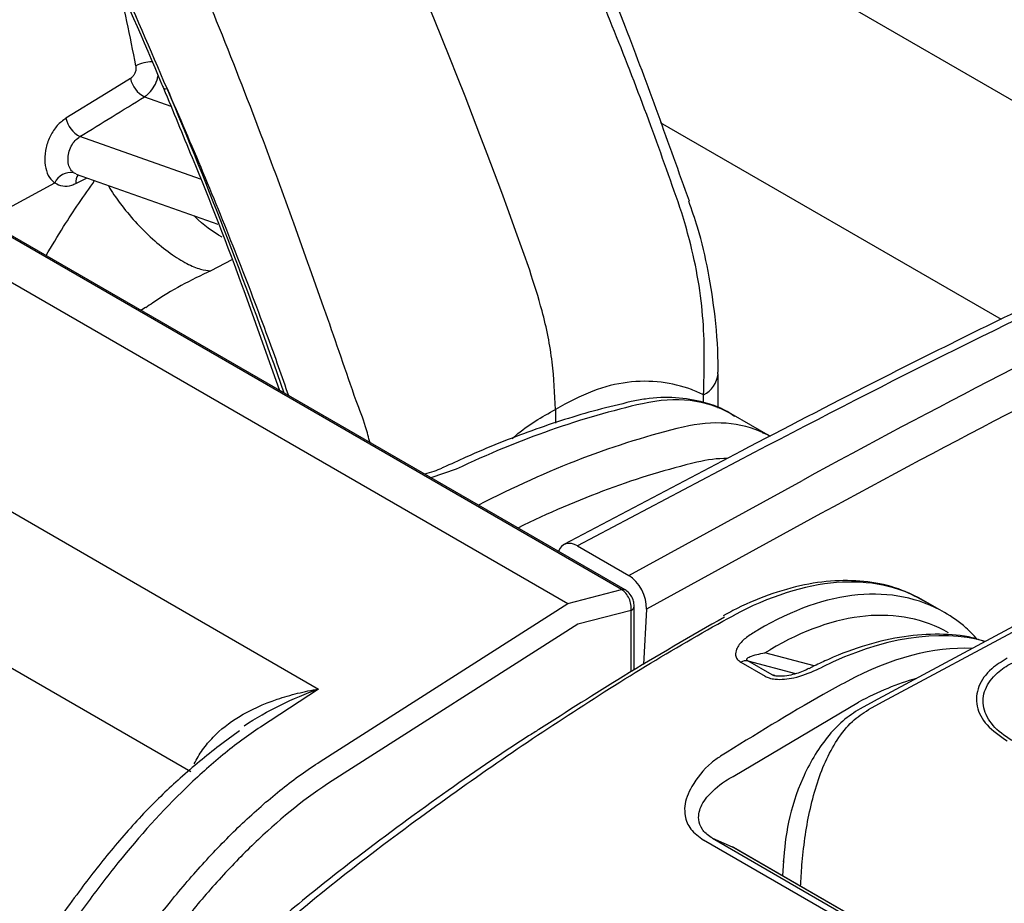
# Model space of a CAD drawing. Units: millimetres. Extents: x 0 to 8110, y 0 to 3360.
# Drawn here: x 771 to 829, y 2748 to 2800 of the extents above; entities that cross this region are included whole.
import ezdxf

# ---------------------------------------------------------------- set-up
doc = ezdxf.new("R2010")
doc.units = ezdxf.units.MM
doc.header["$LTSCALE"] = 12
doc.layers.add('TK1', color=7, linetype='Continuous', lineweight=25)

msp = doc.modelspace()

# ---------------------------------------------------------------- linework, layer by layer
at = {"layer": 'TK1'}
for p, q in [((841.661, 2788.143), (801.832, 2811.135)), ((778.286, 2795.316), (779.846, 2794.766)), ((806.506, 2766.168), (757.578, 2794.414)), ((806.707, 2766.15), (757.804, 2794.381)), ((754.249, 2793.669), (803.323, 2765.339)), ((828.971, 2782.141), (808.808, 2793.78)), ((781.598, 2790.447), (774.471, 2792.962)), ((774.256, 2790.757), (774.098, 2790.821)), ((774.229, 2790.187), (774.902, 2790.512)), ((774.25, 2790.741), (782.633, 2787.784)), ((770.274, 2788.746), (772.979, 2790.222)), ((743.606, 2786.248), (788.573, 2760.29)), ((783.457, 2785.664), (782.209, 2785.031)), ((784.137, 2783.911), (786.267, 2777.95)), ((778.341, 2782.857), (778.068, 2782.683)), ((781.02, 2755.396), (737.205, 2780.69)), ((812.211, 2776.89), (812.211, 2778.932)), ((811.355, 2777.241), (811.355, 2777.679)), ((802.59, 2776.829), (802.59, 2776.007)), ((815.304, 2775.219), (812.986, 2776.557)), ((813.572, 2774.356), (803.097, 2768.833)), ((814.354, 2774.27), (803.897, 2768.756)), ((847.666, 2773.667), (821.408, 2759.559)), ((821.937, 2759.526), (848.161, 2773.617)), ((796.729, 2773.293), (795.22, 2772.782)), ((806.924, 2767.008), (817.2, 2772.627)), ((818.296, 2770.667), (807.972, 2765.021)), ((803.897, 2768.756), (806.924, 2767.008)), ((803.323, 2765.339), (806.506, 2766.168)), ((825.61, 2764.81), (824.366, 2765.528)), ((788.68, 2756.004), (803.325, 2765.338)), ((803.323, 2765.339), (803.325, 2765.338)), ((807.061, 2764.937), (803.925, 2764.12)), ((807.061, 2761.303), (807.061, 2764.937)), ((807.251, 2761.414), (807.251, 2765.199)), ((807.972, 2765.021), (807.792, 2761.731)), ((803.925, 2764.12), (789.39, 2754.857)), ((814.977, 2762.427), (815.284, 2762.611)), ((815.408, 2761.125), (813.97, 2761.955)), ((813.97, 2761.955), (816.793, 2761.21)), ((817.896, 2761.656), (814.977, 2762.427)), ((813.557, 2761.874), (814.995, 2761.043)), ((817.9, 2761.654), (817.568, 2761.49)), ((815.561, 2761.084), (815.408, 2761.125)), ((788.573, 2760.29), (785.156, 2758.039)), ((813.098, 2755.125), (820.519, 2759.512)), ((821.441, 2759.577), (820.604, 2759.121)), ((821.101, 2759.071), (821.937, 2759.526)), ((811.878, 2751.46), (833.572, 2738.936)), ((811.878, 2751.46), (813.046, 2750.954)), ((833.051, 2738.833), (811.357, 2751.357)), ((834.419, 2738.616), (813.046, 2750.954)), ((834.431, 2738.614), (813.114, 2750.92)), ((816.07, 2750.133), (816.024, 2749.24))]:
    msp.add_line(p, q, dxfattribs=at)
at = {"layer": 'TK1', "flags": 128}
for points in [[(777.455, 2796.395), (776.019, 2795.51), (773.639, 2794.044)], [(812.535, 2764.628), (812.601, 2764.675), (812.606, 2764.677)]]:
    msp.add_lwpolyline(points, dxfattribs=at)
at = {"layer": 'TK1'}
for centre, radius, start, end in [((503.321, 2680.339), 315.625, 19.37663, 26.46109), ((686.496, 2780.131), 92.849, 10.55781, 13.8523), ((778.746, 2795.254), 2.125, 90.26856, 117.25504), ((779.012, 2796.735), 1.593, 192.31773, 242.9104), ((504.57, 2679.701), 298.552, 19.18012, 22.88343), ((775.197, 2794.381), 1.594, 192.19975, 242.89462), ((773.92, 2789.809), 1.028, 80.02567, 156.30453), ((774.921, 2790.29), 0.7, 143.78311, 188.49234), ((810.666, 2779.067), 1.55, 296.4049, 355.1626), ((806.586, 2765.923), 0.258, 63.095, 108.07617), ((806.936, 2765.227), 0.316, 293.18262, 354.82234), ((813.864, 2761.408), 0.558, 79.00045, 123.3674)]:
    msp.add_arc(centre, radius, start, end, dxfattribs=at)
for centre, major_axis, ratio, start_param, end_param in [((798.506, 2245.744), (322.489, 548.945), 0.582385, 0.64969, 0.754839), ((1795.216, 3504.137), (1650.608, 1069.826), 0.027302, 4.028106, 4.031044), ((803.449, 2242.891), (312.167, 554.896), 0.574562, 0.638877, 0.744026), ((804.584, 2242.252), (311.371, 553.518), 0.574555, 0.638861, 0.74401), ((792.334, 2709.537), (38.123, 64.914), 0.582292, 0.49848, 0.707695), ((804.164, 2761.435), (8.858, 15.102), 0.581944, 0.00403, 0.498166), ((806.62, 2760.016), (8.65, 15.222), 0.572783, 0.0395, 0.490232), ((794.995, 2708), (37.158, 65.471), 0.572429, 0.489937, 0.723404), ((796.13, 2707.356), (36.362, 64.092), 0.572321, 0.489848, 0.698926), ((807.756, 2759.372), (7.854, 13.844), 0.572321, 0.315935, 0.489848), ((803.818, 2767.413), (-0.707, 1.426), 0.616405, 5.535812, 6.810435), ((812.23, 2744.967), (12.23, 20.506), 0.567647, 0.008089, 0.7585), ((806.846, 2765.665), (-0.707, 1.427), 0.616031, 3.969632, 5.536065), ((806.39, 2765.329), (-0.328, 0.899), 0.664028, 4.036156, 5.609211), ((814.859, 2743.449), (10.147, 21.676), 0.57525, 6.234381, 6.9842), ((815.597, 2743.107), (9.649, 20.813), 0.57503, 6.232265, 6.982084), ((816.901, 2742.27), (13.575, 19.701), 0.570689, 0.197108, 0.796014), ((819.392, 2740.832), (11.785, 20.763), 0.582189, 0.289486, 0.746158), ((820.096, 2740.433), (11.288, 19.902), 0.582397, 0.532475, 0.745969)]:
    msp.add_ellipse(centre, major_axis=major_axis, ratio=ratio, start_param=start_param, end_param=end_param, dxfattribs=at)
for points, knots in [([(810.512, 2789.138), (809.286, 2792.573), (806.906, 2799.245), (802.885, 2808.903), (798.835, 2817.926), (796.014, 2823.695), (794.651, 2826.483)], [0, 0, 0, 0, 0.273397, 0.531129, 0.773415, 1, 1, 1, 1]), ([(810.068, 2788.453), (809.465, 2790.171), (808.245, 2793.651), (806.245, 2798.818), (803.921, 2804.474), (801.474, 2810.068), (798.887, 2815.685), (796.456, 2820.788), (794.774, 2824.197), (793.942, 2825.881)], [0, 0, 0, 0, 0.135998, 0.275436, 0.411529, 0.588409, 0.724445, 0.863885, 1, 1, 1, 1]), ([(790.803, 2777.332), (790.21, 2779.056), (789.011, 2782.548), (787.146, 2787.792), (785.018, 2793.562), (782.786, 2799.28), (780.396, 2805.011), (778.101, 2810.191), (776.439, 2813.613), (775.618, 2815.303)], [0, 0, 0, 0, 0.135998, 0.275436, 0.411529, 0.588409, 0.724445, 0.863885, 1, 1, 1, 1]), ([(771.362, 2813.366), (771.675, 2812.74), (773.256, 2809.577), (775.935, 2803.816), (778.267, 2798.577), (779.374, 2795.902), (779.41, 2795.815)], [0, 0, 0, 0, 0.108142, 0.546541, 0.985248, 1, 1, 1, 1]), ([(779.625, 2795.795), (777.656, 2800.384), (775.118, 2806.298), (772.256, 2812.122), (771.615, 2813.426)], [0, 0, 0, 0, 0.775995, 1, 1, 1, 1]), ([(777.773, 2797.143), (777.779, 2797.082), (777.792, 2796.959), (777.745, 2796.761), (777.656, 2796.582), (777.551, 2796.46), (777.479, 2796.411), (777.455, 2796.395)], [0, 0, 0, 0, 0.220528, 0.441722, 0.663728, 0.886605, 1, 1, 1, 1]), ([(778.286, 2795.316), (778.35, 2795.361), (778.537, 2795.493), (778.808, 2795.823), (779.022, 2796.22), (779.072, 2796.479), (779.088, 2796.564)], [0, 0, 0, 0, 0.169499, 0.503319, 0.837285, 1, 1, 1, 1]), ([(861.142, 2796.566), (859.17, 2795.757), (853.452, 2793.409), (843.961, 2789.264), (832.666, 2784.016), (822.533, 2779.029), (816.164, 2775.708), (813.572, 2774.356)], [0, 0, 0, 0, 0.124967, 0.362328, 0.599694, 0.837063, 1, 1, 1, 1]), ([(779.412, 2795.815), (779.977, 2794.455), (781.615, 2790.508), (783.199, 2786.535), (784.132, 2783.924), (784.137, 2783.911)], [0, 0, 0, 0, 0.343595, 0.996899, 1, 1, 1, 1]), ([(779.427, 2795.822), (779.431, 2795.808), (779.441, 2795.773), (779.556, 2795.787), (779.625, 2795.795)], [0, 0, 0, 0, 0.390103, 1, 1, 1, 1]), ([(779.625, 2795.797), (780.339, 2794.145), (781.765, 2790.85), (783.746, 2785.942), (785.438, 2781.539), (786.403, 2778.787), (786.806, 2777.639)], [0, 0, 0, 0, 0.274097, 0.546716, 0.811008, 1, 1, 1, 1]), ([(773.639, 2794.044), (773.463, 2793.911), (773.111, 2793.647), (772.701, 2793.023), (772.438, 2792.315), (772.354, 2791.585), (772.457, 2790.924), (772.69, 2790.466), (772.901, 2790.288), (772.979, 2790.222)], [0, 0, 0, 0, 0.153187, 0.305873, 0.457804, 0.609137, 0.760249, 0.911604, 1, 1, 1, 1]), ([(774.098, 2790.821), (774.055, 2790.859), (773.936, 2790.96), (773.806, 2791.218), (773.749, 2791.589), (773.795, 2791.999), (773.941, 2792.395), (774.171, 2792.743), (774.371, 2792.889), (774.471, 2792.962)], [0, 0, 0, 0, 0.088448, 0.240356, 0.392259, 0.544142, 0.696017, 0.847966, 1, 1, 1, 1]), ([(772.463, 2785.919), (772.805, 2786.497), (773.713, 2788.032), (774.715, 2789.464), (775.34, 2790.357)], [0, 0, 0, 0, 0.376686, 1, 1, 1, 1]), ([(772.979, 2790.222), (773.132, 2790.145), (773.438, 2789.991), (773.888, 2790.042), (774.15, 2790.154), (774.229, 2790.187)], [0, 0, 0, 0, 0.410387, 0.82388, 1, 1, 1, 1]), ([(776.144, 2790.073), (776.153, 2790.056), (776.331, 2789.717), (776.86, 2788.977), (777.729, 2787.909), (778.756, 2786.887), (779.809, 2786.033), (780.781, 2785.432), (781.604, 2785.084), (782.014, 2785.048), (782.209, 2785.031)], [0, 0, 0, 0, 0.007419, 0.143892, 0.290084, 0.441668, 0.593253, 0.739445, 0.875917, 1, 1, 1, 1]), ([(812.204, 2778.936), (812.206, 2779.03), (812.229, 2780.113), (812.087, 2782.128), (811.665, 2784.936), (811.146, 2787.238), (810.658, 2788.623), (810.476, 2789.137)], [0, 0, 0, 0, 0.029566, 0.341204, 0.604015, 0.852929, 1, 1, 1, 1]), ([(782.877, 2787.011), (782.323, 2787.346), (781.759, 2787.687), (781.253, 2788.264), (781.244, 2788.274)], [0, 0, 0, 0, 0.982965, 1, 1, 1, 1]), ([(811.355, 2777.679), (811.393, 2779.127), (811.47, 2782.078), (810.847, 2785.779), (810.223, 2787.921), (810.068, 2788.453)], [0, 0, 0, 0, 0.420312, 0.856142, 1, 1, 1, 1]), ([(782.209, 2785.031), (781.039, 2784.461), (779.715, 2783.815), (778.502, 2782.932), (778.361, 2782.829)], [0, 0, 0, 0, 0.883707, 1, 1, 1, 1]), ([(802.59, 2776.829), (802.552, 2777.751), (802.473, 2779.62), (801.918, 2782.422), (801.326, 2784.256), (801.068, 2785.056)], [0, 0, 0, 0, 0.353988, 0.718243, 1, 1, 1, 1]), ([(811.355, 2777.679), (811.116, 2777.788), (810.33, 2778.148), (808.859, 2778.511), (806.898, 2778.504), (804.783, 2778.011), (803.33, 2777.228), (802.59, 2776.829)], [0, 0, 0, 0, 0.0988, 0.324162, 0.554636, 0.773383, 1, 1, 1, 1]), ([(791.625, 2774.857), (791.545, 2775.171), (791.339, 2775.981), (791.006, 2776.818), (790.803, 2777.332)], [0, 0, 0, 0, 0.387492, 1, 1, 1, 1]), ([(807.075, 2777.286), (806.402, 2777.125), (804.461, 2776.662), (801.201, 2775.619), (798.155, 2774.405), (796.403, 2773.591), (795.956, 2773.383)], [0, 0, 0, 0, 0.184426, 0.532512, 0.880932, 1, 1, 1, 1]), ([(813.186, 2776.398), (813.097, 2776.467), (812.564, 2776.873), (811.383, 2777.281), (809.707, 2777.579), (808.244, 2777.518), (807.356, 2777.342), (807.075, 2777.286)], [0, 0, 0, 0, 0.055187, 0.326735, 0.597439, 0.872206, 1, 1, 1, 1]), ([(800.033, 2775.098), (800.098, 2775.156), (800.919, 2775.888), (801.789, 2776.378), (802.59, 2776.829)], [0, 0, 0, 0, 0.079332, 1, 1, 1, 1]), ([(815.268, 2775.234), (815.255, 2775.243), (815.128, 2775.339), (814.972, 2775.385), (814.831, 2775.426)], [0, 0, 0, 0, 0.09867, 1, 1, 1, 1]), ([(795.949, 2773.385), (795.918, 2773.369), (795.632, 2773.22), (795.223, 2773.099), (794.859, 2772.99)], [0, 0, 0, 0, 0.110225, 1, 1, 1, 1]), ([(824.535, 2765.403), (824.067, 2765.665), (823.068, 2766.221), (821.318, 2766.644), (819.379, 2766.757), (817.319, 2766.502), (815.207, 2765.898), (813.621, 2765.213), (812.763, 2764.76), (812.605, 2764.677)], [0, 0, 0, 0, 0.143587, 0.306025, 0.469426, 0.634927, 0.802539, 0.963727, 1, 1, 1, 1]), ([(807.251, 2765.199), (807.243, 2765.296), (807.224, 2765.509), (807.074, 2765.819), (806.884, 2766.037), (806.747, 2766.125), (806.707, 2766.15)], [0, 0, 0, 0, 0.259229, 0.566369, 0.875149, 1, 1, 1, 1]), ([(772.514, 2723.249), (772.514, 2723.249), (772.529, 2724.262), (772.703, 2726.172), (773.534, 2729.14), (774.697, 2731.855), (776.061, 2734.531), (778.099, 2737.756), (781.062, 2741.344), (784.142, 2744.307), (788.358, 2747.98), (794.516, 2752.764), (801.746, 2757.771), (808.223, 2761.861), (811.476, 2763.753), (813.101, 2764.627), (813.101, 2764.627)], [0, 0, 0, 0, 0.000001, 0.055919, 0.100029, 0.146072, 0.189865, 0.234645, 0.316002, 0.400803, 0.438663, 0.590275, 0.794432, 0.897107, 0.999999, 1, 1, 1, 1]), ([(812.593, 2764.546), (810.595, 2763.398), (806.936, 2761.296), (803.277, 2758.958), (801.616, 2757.897)], [0, 0, 0, 0, 0.545995, 1, 1, 1, 1]), ([(827.54, 2763.226), (827.321, 2763.466), (826.736, 2764.107), (826.039, 2764.542), (825.603, 2764.814)], [0, 0, 0, 0, 0.372935, 1, 1, 1, 1]), ([(814.571, 2763.778), (814.571, 2763.778), (814.468, 2763.717), (814.364, 2763.655), (814.26, 2763.592)], [0, 0, 0, 0, 0.000162, 1, 1, 1, 1]), ([(814.26, 2763.592), (814.061, 2763.458), (813.645, 2763.178), (813.292, 2762.719), (813.219, 2762.329), (813.312, 2762.056), (813.475, 2761.935), (813.557, 2761.874)], [0, 0, 0, 0, 0.279866, 0.58296, 0.76677, 0.883056, 1, 1, 1, 1]), ([(827.98, 2763.09), (827.737, 2763.172), (826.902, 2763.455), (825.301, 2763.57), (823.216, 2763.444), (821.012, 2762.939), (819.223, 2762.284), (818.18, 2761.788), (817.901, 2761.656)], [0, 0, 0, 0, 0.084251, 0.290048, 0.498516, 0.70957, 0.922336, 1, 1, 1, 1]), ([(813.97, 2761.955), (813.955, 2761.965), (813.922, 2761.988), (813.901, 2762.031), (813.926, 2762.116), (814.228, 2762.288), (814.656, 2762.367), (814.977, 2762.427)], [0, 0, 0, 0, 0.029553, 0.066867, 0.135236, 0.352707, 1, 1, 1, 1]), ([(829.309, 2762.113), (828.988, 2761.913), (828.215, 2761.432), (827.521, 2760.443), (827.423, 2759.277), (828.003, 2758.128), (828.873, 2757.52), (829.306, 2757.218)], [0, 0, 0, 0, 0.15088, 0.36292, 0.580489, 0.791176, 1, 1, 1, 1]), ([(814.995, 2761.043), (815.071, 2761.007), (815.243, 2760.925), (815.644, 2760.855), (816.146, 2760.861), (817.03, 2760.996), (817.605, 2761.242), (818.031, 2761.424)], [0, 0, 0, 0, 0.087075, 0.195779, 0.361722, 0.527046, 1, 1, 1, 1]), ([(817.559, 2761.494), (817.487, 2761.457), (817.191, 2761.304), (816.67, 2761.136), (816.095, 2761.043), (815.774, 2761.038), (815.605, 2761.059), (815.531, 2761.076), (815.502, 2761.087), (815.498, 2761.088), (815.497, 2761.089)], [0, 0, 0, 0, 0.132444, 0.54762, 0.756165, 0.881046, 0.937316, 0.969553, 0.997386, 1, 1, 1, 1]), ([(818.031, 2761.424), (818.142, 2761.479), (818.253, 2761.534), (818.364, 2761.589), (818.364, 2761.589)], [0, 0, 0, 0, 0.999834, 1, 1, 1, 1]), ([(829.582, 2757.254), (829.582, 2757.254), (829.132, 2757.512), (828.381, 2758.119), (827.813, 2759.178), (827.909, 2760.277), (828.581, 2761.185), (829.267, 2761.655), (829.591, 2761.826), (829.591, 2761.826)], [0, 0, 0, 0, 0.000008, 0.208814, 0.41981, 0.637285, 0.849504, 0.999992, 1, 1, 1, 1]), ([(815.542, 2761.076), (815.533, 2761.078), (815.501, 2761.084), (815.453, 2761.102), (815.422, 2761.118), (815.408, 2761.125)], [0, 0, 0, 0, 0.191448, 0.660396, 1, 1, 1, 1]), ([(783.85, 2758.633), (784.573, 2759.071), (785.339, 2759.41), (786.53, 2759.816), (786.936, 2759.934), (787.547, 2760.086), (787.752, 2760.132), (788.162, 2760.217), (788.369, 2760.255), (788.573, 2760.29)], [0, 0, 0, 0, 0.5, 0.5, 0.75, 0.75, 0.875, 0.875, 1, 1, 1, 1]), ([(784.177, 2758.118), (784.873, 2758.58), (785.596, 2758.982), (787.069, 2759.699), (787.823, 2760.015), (788.573, 2760.29)], [0, 0, 0, 0, 0.5, 0.5, 1, 1, 1, 1]), ([(819.84, 2760.737), (819.84, 2760.737), (819.371, 2760.485), (816.877, 2759.114), (814.384, 2757.57), (812.361, 2756.316)], [0, 0, 0, 0, 0.000007, 0.188042, 1, 1, 1, 1]), ([(820.604, 2759.121), (820.261, 2758.898), (819.577, 2758.454), (818.651, 2757.455), (817.849, 2756.295), (816.992, 2754.625), (816.281, 2752.407), (816.137, 2750.833), (816.067, 2750.061)], [0, 0, 0, 0, 0.13092, 0.261196, 0.390177, 0.517264, 0.763153, 1, 1, 1, 1]), ([(817.091, 2748.601), (817.114, 2749.022), (817.162, 2749.921), (817.382, 2751.961), (817.928, 2754.622), (818.953, 2756.959), (820.078, 2758.387), (820.774, 2758.853), (821.101, 2759.071)], [0, 0, 0, 0, 0.115652, 0.247124, 0.500619, 0.75351, 0.884506, 1, 1, 1, 1]), ([(781.232, 2755.859), (781.373, 2756.152), (781.539, 2756.429), (781.914, 2756.957), (782.124, 2757.206), (782.791, 2757.898), (783.293, 2758.295), (783.85, 2758.633)], [0, 0, 0, 0, 0.25, 0.25, 0.5, 0.5, 1, 1, 1, 1]), ([(785.156, 2758.039), (784.782, 2757.793), (784.406, 2757.53), (783.663, 2756.981), (783.293, 2756.693), (782.189, 2755.792), (781.459, 2755.138), (779.338, 2753.088), (778, 2751.593), (776.076, 2749.204), (775.449, 2748.383), (774.222, 2746.697), (773.619, 2745.828), (771.862, 2743.185), (770.764, 2741.378), (769.195, 2738.62), (768.686, 2737.692), (767.69, 2735.823), (767.204, 2734.88), (765.78, 2732.04), (764.884, 2730.144), (762.319, 2724.45), (760.769, 2720.645), (758.615, 2714.928), (757.925, 2713.021), (756.598, 2709.204), (755.959, 2707.294), (754.742, 2703.471), (754.163, 2701.558), (753.353, 2698.685), (753.092, 2697.727), (752.592, 2695.809), (752.352, 2694.849), (751.67, 2691.978), (751.264, 2690.077), (750.562, 2686.302), (750.268, 2684.439), (749.564, 2678.931), (749.333, 2675.366), (749.333, 2671.905)], [0, 0, 0, 0, 0.015625, 0.015625, 0.03125, 0.03125, 0.0625, 0.0625, 0.125, 0.125, 0.15625, 0.15625, 0.1875, 0.1875, 0.25, 0.25, 0.28125, 0.28125, 0.3125, 0.3125, 0.375, 0.375, 0.5, 0.5, 0.5625, 0.5625, 0.625, 0.625, 0.6875, 0.6875, 0.71875, 0.71875, 0.75, 0.75, 0.8125, 0.8125, 0.875, 0.875, 1, 1, 1, 1]), ([(801.616, 2757.897), (801.413, 2757.769), (799.511, 2756.577), (795.802, 2754.011), (791.12, 2750.568), (787.126, 2747.403), (784.168, 2744.832), (781.712, 2742.484), (779.672, 2740.257), (777.891, 2738.023), (776.356, 2735.782), (775.016, 2733.461), (773.93, 2731.15), (773.081, 2728.929), (772.515, 2726.841), (772.267, 2725.096), (772.233, 2724.061), (772.22, 2723.668)], [0, 0, 0, 0, 0.016902, 0.158147, 0.308987, 0.408914, 0.494765, 0.561488, 0.622643, 0.679312, 0.732294, 0.782707, 0.836633, 0.883579, 0.926329, 0.972005, 1, 1, 1, 1]), ([(783.907, 2757.815), (783.508, 2757.527), (782.327, 2756.677), (780.463, 2755.109), (778.302, 2753.056), (776.31, 2750.782), (774.26, 2748.153), (772.166, 2745.156), (769.988, 2741.678), (767.808, 2737.821), (765.597, 2733.525), (763.336, 2728.735), (761.061, 2723.452), (758.775, 2717.642), (756.559, 2711.546), (754.533, 2705.441), (752.827, 2699.662), (751.447, 2694.261), (750.37, 2689.194), (749.583, 2684.46), (749.055, 2679.883), (748.824, 2675.997), (748.798, 2673.612), (748.787, 2672.702)], [0, 0, 0, 0, 0.017109, 0.050702, 0.08104, 0.113473, 0.144888, 0.18344, 0.224389, 0.268598, 0.316779, 0.370093, 0.428954, 0.492017, 0.561826, 0.629686, 0.692951, 0.752416, 0.808722, 0.862427, 0.912921, 0.966785, 1, 1, 1, 1]), ([(812.361, 2756.316), (812.174, 2756.189), (811.416, 2755.67), (810.981, 2755.015), (810.654, 2754.521)], [0, 0, 0, 0, 0.245902, 1, 1, 1, 1]), ([(752.243, 2670.225), (752.243, 2671.968), (752.302, 2673.74), (752.483, 2676.442), (752.559, 2677.351), (752.742, 2679.183), (752.849, 2680.107), (753.458, 2684.735), (754.18, 2688.469), (756.006, 2695.988), (757.108, 2699.773), (758.961, 2705.477), (759.611, 2707.383), (760.965, 2711.202), (761.671, 2713.116), (763.147, 2716.952), (763.918, 2718.874), (765.519, 2722.692), (766.352, 2724.591), (768.092, 2728.366), (769, 2730.242), (770.909, 2733.966), (771.91, 2735.813), (773.506, 2738.556), (774.055, 2739.469), (775.178, 2741.262), (775.752, 2742.146), (777.521, 2744.747), (778.759, 2746.419), (780.728, 2748.809), (781.405, 2749.588), (782.793, 2751.086), (783.5, 2751.802), (784.944, 2753.159), (785.682, 2753.801), (786.797, 2754.685), (787.17, 2754.967), (787.922, 2755.506), (788.301, 2755.763), (788.68, 2756.004)], [0, 0, 0, 0, 0.0625, 0.0625, 0.09375, 0.09375, 0.125, 0.125, 0.25, 0.25, 0.375, 0.375, 0.4375, 0.4375, 0.5, 0.5, 0.5625, 0.5625, 0.625, 0.625, 0.6875, 0.6875, 0.75, 0.75, 0.78125, 0.78125, 0.8125, 0.8125, 0.875, 0.875, 0.90625, 0.90625, 0.9375, 0.9375, 0.96875, 0.96875, 0.984375, 0.984375, 1, 1, 1, 1]), ([(811.54, 2753.884), (811.859, 2754.217), (812.277, 2754.653), (812.942, 2755.036), (813.098, 2755.125)], [0, 0, 0, 0, 0.765886, 1, 1, 1, 1]), ([(789.39, 2754.857), (787.884, 2753.897), (786.435, 2752.727), (784.326, 2750.735), (783.634, 2750.031), (782.61, 2748.92), (782.272, 2748.541), (781.607, 2747.774), (781.279, 2747.384), (779.666, 2745.414), (778.449, 2743.76), (776.711, 2741.186), (776.147, 2740.312), (775.043, 2738.538), (774.504, 2737.637), (772.938, 2734.929), (771.955, 2733.105), (770.08, 2729.429), (769.188, 2727.577), (767.477, 2723.851), (766.659, 2721.977), (765.083, 2718.21), (764.325, 2716.313), (762.873, 2712.53), (762.178, 2710.643), (760.845, 2706.876), (760.205, 2704.996), (758.381, 2699.369), (757.295, 2695.635), (755.496, 2688.218), (754.784, 2684.535), (754.185, 2679.97), (754.079, 2679.058), (753.899, 2677.251), (753.824, 2676.355), (753.646, 2673.689), (753.588, 2671.941), (753.588, 2670.222)], [0, 0, 0, 0, 0.0625, 0.0625, 0.09375, 0.09375, 0.109375, 0.109375, 0.125, 0.125, 0.1875, 0.1875, 0.21875, 0.21875, 0.25, 0.25, 0.3125, 0.3125, 0.375, 0.375, 0.4375, 0.4375, 0.5, 0.5, 0.5625, 0.5625, 0.625, 0.625, 0.75, 0.75, 0.875, 0.875, 0.90625, 0.90625, 0.9375, 0.9375, 1, 1, 1, 1]), ([(810.654, 2754.521), (810.551, 2754.324), (810.259, 2753.761), (810.17, 2752.887), (810.519, 2751.973), (811.077, 2751.562), (811.357, 2751.357)], [0, 0, 0, 0, 0.180866, 0.515509, 0.757383, 1, 1, 1, 1]), ([(811.878, 2751.46), (811.667, 2751.609), (811.44, 2751.771), (811.164, 2752.149), (810.987, 2752.664), (811.149, 2753.324), (811.437, 2753.737), (811.54, 2753.884)], [0, 0, 0, 0, 0.215485, 0.232288, 0.469861, 0.811002, 1, 1, 1, 1])]:
    msp.add_open_spline(points, degree=3, knots=knots, dxfattribs=at)

doc.saveas('drawing.dxf')
